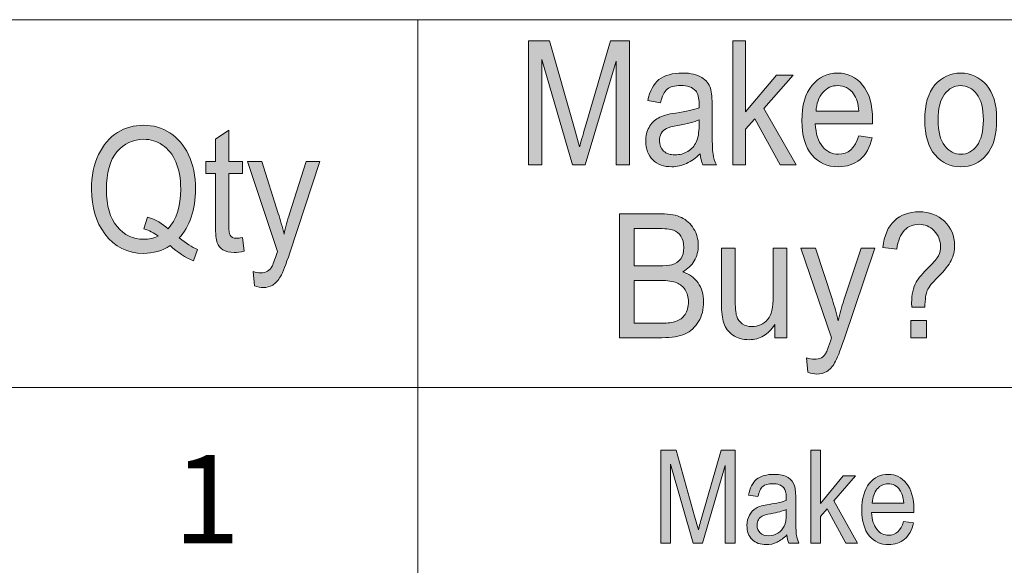
# Model space of a CAD drawing. Units: inches. Extents: x -40 to 837, y 0 to 591.
# Drawn here: x 89 to 105, y 562 to 571 of the extents above; entities that cross this region are included whole.
import ezdxf

# ---------------------------------------------------------------- set-up
doc = ezdxf.new("R2010")
doc.units = ezdxf.units.IN
doc.header["$MEASUREMENT"] = 0
doc.layers.add('Layer 1', color=7, linetype='Continuous')

msp = doc.modelspace()

# ---------------------------------------------------------------- hatches: boundary and pattern name
at = {"layer": 'Layer 1', "true_color": 0xffffff}
h = msp.add_hatch(color=7, dxfattribs=at)
h.dxf.hatch_style = 2
edge = h.paths.add_edge_path()
edge.add_spline(control_points=[(97.703, 568.633), (97.703, 568.633), (97.703, 570.653), (97.703, 570.653), (97.703, 570.653), (98.047, 570.653), (98.047, 570.653), (98.047, 570.653), (98.457, 569.223), (98.457, 569.223), (98.457, 569.223), (98.539, 568.924), (98.539, 568.924), (98.559, 568.998), (98.59, 569.106), (98.631, 569.247), (98.631, 569.247), (99.045, 570.653), (99.045, 570.653), (99.045, 570.653), (99.353, 570.653), (99.353, 570.653), (99.353, 570.653), (99.353, 568.633), (99.353, 568.633), (99.353, 568.633), (99.133, 568.633), (99.133, 568.633), (99.133, 568.633), (99.133, 570.322), (99.133, 570.322), (99.133, 570.322), (98.629, 568.633), (98.629, 568.633), (98.629, 568.633), (98.424, 568.633), (98.424, 568.633), (98.424, 568.633), (97.923, 570.352), (97.923, 570.352), (97.923, 570.352), (97.923, 568.633), (97.923, 568.633), (97.923, 568.633), (97.703, 568.633), (97.703, 568.633)], knot_values=[0, 0, 0, 0, 1, 1, 1, 2, 2, 2, 3, 3, 3, 4, 4, 4, 5, 5, 5, 6, 6, 6, 7, 7, 7, 8, 8, 8, 9, 9, 9, 10, 10, 10, 11, 11, 11, 12, 12, 12, 13, 13, 13, 14, 14, 14, 15, 15, 15, 15], degree=3, periodic=1)
edge = h.paths.add_edge_path()
edge.add_spline(control_points=[(100.548, 568.633), (100.526, 568.683), (100.512, 568.744), (100.505, 568.813), (100.434, 568.743), (100.36, 568.689), (100.284, 568.653), (100.207, 568.618), (100.128, 568.6), (100.045, 568.6), (99.915, 568.6), (99.811, 568.637), (99.733, 568.713), (99.656, 568.788), (99.617, 568.89), (99.617, 569.017), (99.617, 569.102), (99.635, 569.177), (99.672, 569.242), (99.708, 569.307), (99.758, 569.358), (99.821, 569.395), (99.884, 569.432), (99.98, 569.459), (100.108, 569.476), (100.281, 569.5), (100.407, 569.529), (100.488, 569.563), (100.488, 569.563), (100.489, 569.626), (100.489, 569.626), (100.489, 569.726), (100.471, 569.797), (100.433, 569.837), (100.381, 569.896), (100.3, 569.925), (100.19, 569.925), (100.092, 569.925), (100.018, 569.906), (99.969, 569.867), (99.92, 569.827), (99.884, 569.754), (99.861, 569.646), (99.861, 569.646), (99.653, 569.679), (99.653, 569.679), (99.683, 569.836), (99.743, 569.95), (99.833, 570.022), (99.924, 570.094), (100.053, 570.129), (100.222, 570.129), (100.353, 570.129), (100.456, 570.106), (100.531, 570.058), (100.606, 570.011), (100.653, 569.952), (100.673, 569.883), (100.692, 569.813), (100.702, 569.711), (100.702, 569.577), (100.702, 569.577), (100.702, 569.246), (100.702, 569.246), (100.702, 569.015), (100.707, 568.869), (100.716, 568.809), (100.725, 568.748), (100.743, 568.69), (100.77, 568.633), (100.77, 568.633), (100.548, 568.633), (100.548, 568.633), (100.548, 568.633), (100.548, 568.633), (100.548, 568.633)], knot_values=[0, 0, 0, 0, 1, 1, 1, 2, 2, 2, 3, 3, 3, 4, 4, 4, 5, 5, 5, 6, 6, 6, 7, 7, 7, 8, 8, 8, 9, 9, 9, 10, 10, 10, 11, 11, 11, 12, 12, 12, 13, 13, 13, 14, 14, 14, 15, 15, 15, 16, 16, 16, 17, 17, 17, 18, 18, 18, 19, 19, 19, 20, 20, 20, 21, 21, 21, 22, 22, 22, 23, 23, 23, 24, 24, 24, 25, 25, 25, 25], degree=3, periodic=1)
edge = h.paths.add_edge_path()
edge.add_spline(control_points=[(100.488, 569.367), (100.41, 569.331), (100.295, 569.299), (100.142, 569.274), (100.052, 569.259), (99.99, 569.242), (99.955, 569.223), (99.919, 569.205), (99.892, 569.178), (99.872, 569.143), (99.852, 569.109), (99.843, 569.069), (99.843, 569.024), (99.843, 568.954), (99.865, 568.899), (99.91, 568.857), (99.955, 568.815), (100.017, 568.794), (100.097, 568.794), (100.173, 568.794), (100.241, 568.813), (100.303, 568.851), (100.365, 568.888), (100.411, 568.939), (100.442, 569.001), (100.472, 569.064), (100.488, 569.156), (100.488, 569.276), (100.488, 569.276), (100.488, 569.367), (100.488, 569.367)], knot_values=[0, 0, 0, 0, 1, 1, 1, 2, 2, 2, 3, 3, 3, 4, 4, 4, 5, 5, 5, 6, 6, 6, 7, 7, 7, 8, 8, 8, 9, 9, 9, 10, 10, 10, 10], degree=3, periodic=1)
h.paths.add_polyline_path([(101.037, 568.633), (101.037, 570.653), (101.248, 570.653), (101.248, 569.499), (101.751, 570.096), (102.026, 570.096), (101.547, 569.553), (102.073, 568.633), (101.813, 568.633), (101.397, 569.383), (101.248, 569.213), (101.248, 568.633)])
edge = h.paths.add_edge_path()
edge.add_spline(control_points=[(102.762, 568.804), (102.921, 568.804), (103.032, 568.904), (103.094, 569.104), (103.094, 569.104), (103.312, 569.072), (103.312, 569.072), (103.276, 568.916), (103.21, 568.798), (103.115, 568.719), (103.019, 568.64), (102.901, 568.6), (102.76, 568.6), (102.583, 568.6), (102.44, 568.664), (102.33, 568.793), (102.22, 568.922), (102.166, 569.109), (102.166, 569.352), (102.166, 569.605), (102.221, 569.797), (102.332, 569.93), (102.442, 570.063), (102.582, 570.129), (102.752, 570.129), (102.914, 570.129), (103.049, 570.064), (103.157, 569.934), (103.265, 569.803), (103.319, 569.614), (103.319, 569.367), (103.319, 569.367), (103.318, 569.301), (103.318, 569.301), (103.318, 569.301), (102.384, 569.301), (102.384, 569.301), (102.393, 569.137), (102.432, 569.013), (102.503, 568.929), (102.574, 568.846), (102.66, 568.804), (102.762, 568.804), (102.762, 568.804), (102.762, 568.804), (102.762, 568.804)], knot_values=[0, 0, 0, 0, 1, 1, 1, 2, 2, 2, 3, 3, 3, 4, 4, 4, 5, 5, 5, 6, 6, 6, 7, 7, 7, 8, 8, 8, 9, 9, 9, 10, 10, 10, 11, 11, 11, 12, 12, 12, 13, 13, 13, 14, 14, 14, 15, 15, 15, 15], degree=3, periodic=1)
edge = h.paths.add_edge_path()
edge.add_spline(control_points=[(102.397, 569.505), (102.397, 569.505), (103.095, 569.505), (103.095, 569.505), (103.086, 569.632), (103.057, 569.726), (103.01, 569.789), (102.943, 569.88), (102.856, 569.925), (102.75, 569.925), (102.656, 569.925), (102.575, 569.888), (102.508, 569.812), (102.44, 569.736), (102.404, 569.634), (102.397, 569.505)], knot_values=[0, 0, 0, 0, 1, 1, 1, 2, 2, 2, 3, 3, 3, 4, 4, 4, 5, 5, 5, 5], degree=3, periodic=1)
edge = h.paths.add_edge_path()
edge.add_spline(control_points=[(104.171, 569.365), (104.171, 569.617), (104.227, 569.808), (104.337, 569.936), (104.448, 570.065), (104.588, 570.129), (104.758, 570.129), (104.924, 570.129), (105.064, 570.065), (105.176, 569.936), (105.288, 569.808), (105.344, 569.622), (105.344, 569.38), (105.344, 569.117), (105.289, 568.921), (105.179, 568.793), (105.069, 568.664), (104.928, 568.6), (104.758, 568.6), (104.59, 568.6), (104.45, 568.664), (104.339, 568.793), (104.227, 568.922), (104.171, 569.113), (104.171, 569.365)], knot_values=[0, 0, 0, 0, 1, 1, 1, 2, 2, 2, 3, 3, 3, 4, 4, 4, 5, 5, 5, 6, 6, 6, 7, 7, 7, 8, 8, 8, 8], degree=3, periodic=1)
edge = h.paths.add_edge_path()
edge.add_spline(control_points=[(104.388, 569.365), (104.388, 569.176), (104.424, 569.035), (104.496, 568.942), (104.568, 568.85), (104.657, 568.804), (104.763, 568.804), (104.863, 568.804), (104.948, 568.85), (105.02, 568.944), (105.091, 569.037), (105.127, 569.178), (105.127, 569.365), (105.127, 569.554), (105.091, 569.694), (105.019, 569.787), (104.947, 569.879), (104.858, 569.925), (104.752, 569.925), (104.651, 569.925), (104.566, 569.879), (104.495, 569.786), (104.424, 569.693), (104.388, 569.553), (104.388, 569.365)], knot_values=[0, 0, 0, 0, 1, 1, 1, 2, 2, 2, 3, 3, 3, 4, 4, 4, 5, 5, 5, 6, 6, 6, 7, 7, 7, 8, 8, 8, 8], degree=3, periodic=1)
edge = h.paths.add_edge_path()
edge.add_spline(control_points=[(105.594, 568.633), (105.594, 568.633), (105.594, 570.096), (105.594, 570.096), (105.594, 570.096), (105.785, 570.096), (105.785, 570.096), (105.785, 570.096), (105.785, 569.874), (105.785, 569.874), (105.834, 569.977), (105.878, 570.045), (105.919, 570.079), (105.96, 570.113), (106.006, 570.129), (106.056, 570.129), (106.127, 570.129), (106.2, 570.103), (106.273, 570.049), (106.273, 570.049), (106.202, 569.819), (106.202, 569.819), (106.149, 569.855), (106.098, 569.873), (106.048, 569.873), (106.003, 569.873), (105.961, 569.858), (105.924, 569.828), (105.887, 569.797), (105.861, 569.755), (105.845, 569.701), (105.818, 569.606), (105.805, 569.506), (105.805, 569.399), (105.805, 569.399), (105.805, 568.633), (105.805, 568.633), (105.805, 568.633), (105.594, 568.633), (105.594, 568.633)], knot_values=[0, 0, 0, 0, 1, 1, 1, 2, 2, 2, 3, 3, 3, 4, 4, 4, 5, 5, 5, 6, 6, 6, 7, 7, 7, 8, 8, 8, 9, 9, 9, 10, 10, 10, 11, 11, 11, 12, 12, 12, 13, 13, 13, 13], degree=3, periodic=1)
h = msp.add_hatch(color=7, dxfattribs=at)
h.dxf.hatch_style = 2
edge = h.paths.add_edge_path()
edge.add_spline(control_points=[(92.006, 567.438), (92.115, 567.353), (92.215, 567.29), (92.306, 567.251), (92.306, 567.251), (92.237, 567.065), (92.237, 567.065), (92.107, 567.118), (91.981, 567.201), (91.857, 567.313), (91.726, 567.229), (91.581, 567.187), (91.423, 567.187), (91.163, 567.187), (90.952, 567.293), (90.792, 567.506), (90.647, 567.697), (90.575, 567.938), (90.575, 568.23), (90.575, 568.449), (90.614, 568.639), (90.691, 568.799), (90.769, 568.959), (90.871, 569.079), (90.998, 569.159), (91.124, 569.238), (91.266, 569.278), (91.425, 569.278), (91.581, 569.278), (91.724, 569.237), (91.852, 569.154), (91.981, 569.072), (92.083, 568.952), (92.158, 568.795), (92.234, 568.637), (92.272, 568.451), (92.272, 568.236), (92.272, 568.068), (92.249, 567.916), (92.202, 567.78), (92.156, 567.644), (92.091, 567.53), (92.006, 567.438)], knot_values=[0, 0, 0, 0, 1, 1, 1, 2, 2, 2, 3, 3, 3, 4, 4, 4, 5, 5, 5, 6, 6, 6, 7, 7, 7, 8, 8, 8, 9, 9, 9, 10, 10, 10, 11, 11, 11, 12, 12, 12, 13, 13, 13, 14, 14, 14, 14], degree=3, periodic=1)
edge = h.paths.add_edge_path()
edge.add_spline(control_points=[(91.488, 567.78), (91.623, 567.738), (91.734, 567.674), (91.823, 567.587), (91.961, 567.732), (92.03, 567.949), (92.03, 568.237), (92.03, 568.41), (92.004, 568.558), (91.951, 568.679), (91.898, 568.801), (91.825, 568.893), (91.732, 568.955), (91.639, 569.018), (91.537, 569.049), (91.427, 569.049), (91.252, 569.049), (91.106, 568.98), (90.99, 568.843), (90.875, 568.705), (90.817, 568.501), (90.817, 568.231), (90.817, 567.964), (90.875, 567.762), (90.993, 567.624), (91.11, 567.485), (91.255, 567.416), (91.427, 567.416), (91.51, 567.416), (91.589, 567.434), (91.663, 567.47), (91.591, 567.524), (91.513, 567.563), (91.43, 567.586), (91.43, 567.586), (91.488, 567.78), (91.488, 567.78)], knot_values=[0, 0, 0, 0, 1, 1, 1, 2, 2, 2, 3, 3, 3, 4, 4, 4, 5, 5, 5, 6, 6, 6, 7, 7, 7, 8, 8, 8, 9, 9, 9, 10, 10, 10, 11, 11, 11, 12, 12, 12, 12], degree=3, periodic=1)
edge = h.paths.add_edge_path()
edge.add_spline(control_points=[(92.94, 567.434), (92.965, 567.434), (92.997, 567.437), (93.036, 567.444), (93.036, 567.444), (93.065, 567.224), (93.065, 567.224), (93.006, 567.21), (92.951, 567.202), (92.903, 567.202), (92.827, 567.202), (92.766, 567.217), (92.72, 567.244), (92.674, 567.273), (92.642, 567.311), (92.625, 567.36), (92.608, 567.408), (92.599, 567.505), (92.599, 567.65), (92.599, 567.65), (92.599, 568.492), (92.599, 568.492), (92.599, 568.492), (92.44, 568.492), (92.44, 568.492), (92.44, 568.492), (92.44, 568.685), (92.44, 568.685), (92.44, 568.685), (92.599, 568.685), (92.599, 568.685), (92.599, 568.685), (92.599, 569.048), (92.599, 569.048), (92.599, 569.048), (92.816, 569.196), (92.816, 569.196), (92.816, 569.196), (92.816, 568.685), (92.816, 568.685), (92.816, 568.685), (93.036, 568.685), (93.036, 568.685), (93.036, 568.685), (93.036, 568.492), (93.036, 568.492), (93.036, 568.492), (92.816, 568.492), (92.816, 568.492), (92.816, 568.492), (92.816, 567.636), (92.816, 567.636), (92.816, 567.557), (92.823, 567.506), (92.835, 567.484), (92.854, 567.45), (92.889, 567.434), (92.94, 567.434), (92.94, 567.434), (92.94, 567.434), (92.94, 567.434)], knot_values=[0, 0, 0, 0, 1, 1, 1, 2, 2, 2, 3, 3, 3, 4, 4, 4, 5, 5, 5, 6, 6, 6, 7, 7, 7, 8, 8, 8, 9, 9, 9, 10, 10, 10, 11, 11, 11, 12, 12, 12, 13, 13, 13, 14, 14, 14, 15, 15, 15, 16, 16, 16, 17, 17, 17, 18, 18, 18, 19, 19, 19, 20, 20, 20, 20], degree=3, periodic=1)
edge = h.paths.add_edge_path()
edge.add_spline(control_points=[(93.374, 566.628), (93.333, 566.628), (93.286, 566.638), (93.234, 566.658), (93.234, 566.658), (93.21, 566.891), (93.21, 566.891), (93.258, 566.876), (93.3, 566.869), (93.334, 566.869), (93.381, 566.869), (93.419, 566.878), (93.449, 566.895), (93.479, 566.913), (93.504, 566.94), (93.523, 566.977), (93.53, 566.989), (93.559, 567.07), (93.609, 567.22), (93.609, 567.22), (93.12, 568.685), (93.12, 568.685), (93.12, 568.685), (93.355, 568.685), (93.355, 568.685), (93.355, 568.685), (93.623, 567.838), (93.623, 567.838), (93.657, 567.733), (93.688, 567.62), (93.716, 567.499), (93.741, 567.613), (93.771, 567.724), (93.805, 567.833), (93.805, 567.833), (94.08, 568.685), (94.08, 568.685), (94.08, 568.685), (94.298, 568.685), (94.298, 568.685), (94.298, 568.685), (93.81, 567.197), (93.81, 567.197), (93.746, 567.004), (93.696, 566.875), (93.659, 566.81), (93.622, 566.746), (93.58, 566.699), (93.533, 566.67), (93.486, 566.642), (93.433, 566.628), (93.374, 566.628), (93.374, 566.628), (93.374, 566.628), (93.374, 566.628)], knot_values=[0, 0, 0, 0, 1, 1, 1, 2, 2, 2, 3, 3, 3, 4, 4, 4, 5, 5, 5, 6, 6, 6, 7, 7, 7, 8, 8, 8, 9, 9, 9, 10, 10, 10, 11, 11, 11, 12, 12, 12, 13, 13, 13, 14, 14, 14, 15, 15, 15, 16, 16, 16, 17, 17, 17, 18, 18, 18, 18], degree=3, periodic=1)
h = msp.add_hatch(color=7, dxfattribs=at)
h.dxf.hatch_style = 2
edge = h.paths.add_edge_path()
edge.add_spline(control_points=[(99.19, 565.811), (99.19, 565.811), (99.19, 567.831), (99.19, 567.831), (99.19, 567.831), (99.872, 567.831), (99.872, 567.831), (100.011, 567.831), (100.12, 567.811), (100.201, 567.772), (100.282, 567.733), (100.348, 567.672), (100.399, 567.59), (100.451, 567.507), (100.476, 567.416), (100.476, 567.316), (100.476, 567.223), (100.454, 567.14), (100.41, 567.065), (100.365, 566.991), (100.303, 566.931), (100.222, 566.886), (100.328, 566.851), (100.411, 566.792), (100.471, 566.708), (100.532, 566.623), (100.562, 566.52), (100.562, 566.397), (100.562, 566.274), (100.535, 566.167), (100.48, 566.075), (100.425, 565.982), (100.352, 565.915), (100.26, 565.873), (100.168, 565.832), (100.042, 565.811), (99.882, 565.811), (99.882, 565.811), (99.19, 565.811), (99.19, 565.811)], knot_values=[0, 0, 0, 0, 1, 1, 1, 2, 2, 2, 3, 3, 3, 4, 4, 4, 5, 5, 5, 6, 6, 6, 7, 7, 7, 8, 8, 8, 9, 9, 9, 10, 10, 10, 11, 11, 11, 12, 12, 12, 13, 13, 13, 13], degree=3, periodic=1)
edge = h.paths.add_edge_path()
edge.add_spline(control_points=[(99.43, 566.982), (99.43, 566.982), (99.824, 566.982), (99.824, 566.982), (99.927, 566.982), (100, 566.988), (100.044, 567.001), (100.106, 567.021), (100.154, 567.053), (100.188, 567.098), (100.222, 567.144), (100.239, 567.206), (100.239, 567.284), (100.239, 567.356), (100.224, 567.417), (100.193, 567.465), (100.162, 567.513), (100.121, 567.546), (100.07, 567.565), (100.019, 567.583), (99.928, 567.592), (99.795, 567.592), (99.795, 567.592), (99.43, 567.592), (99.43, 567.592), (99.43, 567.592), (99.43, 566.982), (99.43, 566.982)], knot_values=[0, 0, 0, 0, 1, 1, 1, 2, 2, 2, 3, 3, 3, 4, 4, 4, 5, 5, 5, 6, 6, 6, 7, 7, 7, 8, 8, 8, 9, 9, 9, 9], degree=3, periodic=1)
edge = h.paths.add_edge_path()
edge.add_spline(control_points=[(99.43, 566.049), (99.43, 566.049), (99.883, 566.049), (99.883, 566.049), (99.983, 566.049), (100.057, 566.057), (100.104, 566.074), (100.173, 566.098), (100.225, 566.137), (100.261, 566.192), (100.297, 566.246), (100.314, 566.315), (100.314, 566.398), (100.314, 566.474), (100.297, 566.538), (100.263, 566.591), (100.229, 566.644), (100.183, 566.683), (100.124, 566.707), (100.066, 566.731), (99.975, 566.744), (99.851, 566.744), (99.851, 566.744), (99.43, 566.744), (99.43, 566.744), (99.43, 566.744), (99.43, 566.049), (99.43, 566.049)], knot_values=[0, 0, 0, 0, 1, 1, 1, 2, 2, 2, 3, 3, 3, 4, 4, 4, 5, 5, 5, 6, 6, 6, 7, 7, 7, 8, 8, 8, 9, 9, 9, 9], degree=3, periodic=1)
edge = h.paths.add_edge_path()
edge.add_spline(control_points=[(101.722, 565.811), (101.722, 565.811), (101.722, 566.026), (101.722, 566.026), (101.671, 565.943), (101.61, 565.881), (101.541, 565.84), (101.471, 565.798), (101.393, 565.778), (101.305, 565.778), (101.201, 565.778), (101.113, 565.803), (101.039, 565.854), (100.965, 565.905), (100.916, 565.97), (100.892, 566.048), (100.867, 566.126), (100.854, 566.232), (100.854, 566.367), (100.854, 566.367), (100.854, 567.274), (100.854, 567.274), (100.854, 567.274), (101.077, 567.274), (101.077, 567.274), (101.077, 567.274), (101.077, 566.462), (101.077, 566.462), (101.077, 566.312), (101.085, 566.211), (101.102, 566.16), (101.118, 566.109), (101.149, 566.068), (101.194, 566.037), (101.239, 566.006), (101.29, 565.991), (101.347, 565.991), (101.454, 565.991), (101.542, 566.031), (101.61, 566.111), (101.669, 566.18), (101.698, 566.306), (101.698, 566.49), (101.698, 566.49), (101.698, 567.274), (101.698, 567.274), (101.698, 567.274), (101.922, 567.274), (101.922, 567.274), (101.922, 567.274), (101.922, 565.811), (101.922, 565.811), (101.922, 565.811), (101.722, 565.811), (101.722, 565.811)], knot_values=[0, 0, 0, 0, 1, 1, 1, 2, 2, 2, 3, 3, 3, 4, 4, 4, 5, 5, 5, 6, 6, 6, 7, 7, 7, 8, 8, 8, 9, 9, 9, 10, 10, 10, 11, 11, 11, 12, 12, 12, 13, 13, 13, 14, 14, 14, 15, 15, 15, 16, 16, 16, 17, 17, 17, 18, 18, 18, 18], degree=3, periodic=1)
edge = h.paths.add_edge_path()
edge.add_spline(control_points=[(102.408, 565.217), (102.366, 565.217), (102.318, 565.227), (102.265, 565.247), (102.265, 565.247), (102.24, 565.48), (102.24, 565.48), (102.29, 565.465), (102.332, 565.458), (102.367, 565.458), (102.415, 565.458), (102.454, 565.467), (102.485, 565.484), (102.515, 565.502), (102.541, 565.529), (102.561, 565.565), (102.568, 565.578), (102.597, 565.659), (102.649, 565.809), (102.649, 565.809), (102.148, 567.274), (102.148, 567.274), (102.148, 567.274), (102.389, 567.274), (102.389, 567.274), (102.389, 567.274), (102.664, 566.427), (102.664, 566.427), (102.698, 566.322), (102.73, 566.209), (102.759, 566.088), (102.784, 566.202), (102.814, 566.313), (102.85, 566.422), (102.85, 566.422), (103.131, 567.274), (103.131, 567.274), (103.131, 567.274), (103.354, 567.274), (103.354, 567.274), (103.354, 567.274), (102.855, 565.786), (102.855, 565.786), (102.789, 565.593), (102.738, 565.464), (102.7, 565.399), (102.662, 565.334), (102.619, 565.288), (102.571, 565.259), (102.523, 565.231), (102.469, 565.217), (102.408, 565.217), (102.408, 565.217), (102.408, 565.217), (102.408, 565.217)], knot_values=[0, 0, 0, 0, 1, 1, 1, 2, 2, 2, 3, 3, 3, 4, 4, 4, 5, 5, 5, 6, 6, 6, 7, 7, 7, 8, 8, 8, 9, 9, 9, 10, 10, 10, 11, 11, 11, 12, 12, 12, 13, 13, 13, 14, 14, 14, 15, 15, 15, 16, 16, 16, 17, 17, 17, 18, 18, 18, 18], degree=3, periodic=1)
edge = h.paths.add_edge_path()
edge.add_spline(control_points=[(103.96, 566.308), (103.96, 566.308), (103.957, 566.382), (103.957, 566.382), (103.957, 566.516), (103.982, 566.627), (104.031, 566.717), (104.065, 566.78), (104.137, 566.865), (104.247, 566.972), (104.322, 567.045), (104.371, 567.104), (104.394, 567.149), (104.417, 567.195), (104.429, 567.244), (104.429, 567.298), (104.429, 567.399), (104.393, 567.484), (104.322, 567.555), (104.252, 567.626), (104.171, 567.661), (104.079, 567.661), (103.985, 567.661), (103.905, 567.629), (103.84, 567.564), (103.775, 567.499), (103.733, 567.395), (103.714, 567.253), (103.714, 567.253), (103.485, 567.282), (103.485, 567.282), (103.508, 567.477), (103.571, 567.623), (103.675, 567.72), (103.779, 567.817), (103.914, 567.865), (104.078, 567.865), (104.243, 567.865), (104.381, 567.814), (104.491, 567.71), (104.602, 567.607), (104.657, 567.475), (104.657, 567.314), (104.657, 567.226), (104.639, 567.145), (104.602, 567.072), (104.566, 566.998), (104.494, 566.907), (104.385, 566.799), (104.292, 566.708), (104.234, 566.636), (104.212, 566.583), (104.189, 566.53), (104.176, 566.438), (104.173, 566.308), (104.173, 566.308), (103.96, 566.308), (103.96, 566.308)], knot_values=[0, 0, 0, 0, 1, 1, 1, 2, 2, 2, 3, 3, 3, 4, 4, 4, 5, 5, 5, 6, 6, 6, 7, 7, 7, 8, 8, 8, 9, 9, 9, 10, 10, 10, 11, 11, 11, 12, 12, 12, 13, 13, 13, 14, 14, 14, 15, 15, 15, 16, 16, 16, 17, 17, 17, 18, 18, 18, 19, 19, 19, 19], degree=3, periodic=1)
h.paths.add_polyline_path([(103.945, 565.811), (103.945, 566.093), (104.199, 566.093), (104.199, 565.811)])
h = msp.add_hatch(color=7, dxfattribs=at)
h.dxf.hatch_style = 2
edge = h.paths.add_edge_path()
edge.add_spline(control_points=[(99.862, 562.458), (99.862, 562.458), (99.862, 563.973), (99.862, 563.973), (99.862, 563.973), (100.115, 563.973), (100.115, 563.973), (100.115, 563.973), (100.416, 562.901), (100.416, 562.901), (100.416, 562.901), (100.477, 562.676), (100.477, 562.676), (100.491, 562.732), (100.514, 562.813), (100.544, 562.919), (100.544, 562.919), (100.849, 563.973), (100.849, 563.973), (100.849, 563.973), (101.075, 563.973), (101.075, 563.973), (101.075, 563.973), (101.075, 562.458), (101.075, 562.458), (101.075, 562.458), (100.913, 562.458), (100.913, 562.458), (100.913, 562.458), (100.913, 563.726), (100.913, 563.726), (100.913, 563.726), (100.543, 562.458), (100.543, 562.458), (100.543, 562.458), (100.392, 562.458), (100.392, 562.458), (100.392, 562.458), (100.024, 563.748), (100.024, 563.748), (100.024, 563.748), (100.024, 562.458), (100.024, 562.458), (100.024, 562.458), (99.862, 562.458), (99.862, 562.458)], knot_values=[0, 0, 0, 0, 1, 1, 1, 2, 2, 2, 3, 3, 3, 4, 4, 4, 5, 5, 5, 6, 6, 6, 7, 7, 7, 8, 8, 8, 9, 9, 9, 10, 10, 10, 11, 11, 11, 12, 12, 12, 13, 13, 13, 14, 14, 14, 15, 15, 15, 15], degree=3, periodic=1)
edge = h.paths.add_edge_path()
edge.add_spline(control_points=[(101.954, 562.458), (101.938, 562.496), (101.927, 562.541), (101.922, 562.594), (101.87, 562.541), (101.816, 562.501), (101.76, 562.474), (101.703, 562.447), (101.645, 562.434), (101.584, 562.434), (101.488, 562.434), (101.412, 562.462), (101.355, 562.518), (101.298, 562.575), (101.269, 562.651), (101.269, 562.747), (101.269, 562.81), (101.283, 562.866), (101.31, 562.915), (101.336, 562.964), (101.373, 563.002), (101.419, 563.03), (101.466, 563.057), (101.536, 563.078), (101.631, 563.091), (101.758, 563.109), (101.85, 563.131), (101.91, 563.156), (101.91, 563.156), (101.911, 563.204), (101.911, 563.204), (101.911, 563.279), (101.897, 563.331), (101.87, 563.362), (101.831, 563.406), (101.771, 563.428), (101.691, 563.428), (101.618, 563.428), (101.564, 563.413), (101.528, 563.384), (101.492, 563.354), (101.466, 563.299), (101.449, 563.218), (101.449, 563.218), (101.296, 563.243), (101.296, 563.243), (101.318, 563.361), (101.362, 563.446), (101.428, 563.5), (101.495, 563.554), (101.59, 563.581), (101.714, 563.581), (101.811, 563.581), (101.886, 563.563), (101.941, 563.528), (101.996, 563.492), (102.031, 563.448), (102.045, 563.396), (102.06, 563.343), (102.067, 563.267), (102.067, 563.166), (102.067, 563.166), (102.067, 562.918), (102.067, 562.918), (102.067, 562.745), (102.071, 562.635), (102.077, 562.59), (102.084, 562.545), (102.097, 562.501), (102.117, 562.458), (102.117, 562.458), (101.954, 562.458), (101.954, 562.458), (101.954, 562.458), (101.954, 562.458), (101.954, 562.458)], knot_values=[0, 0, 0, 0, 1, 1, 1, 2, 2, 2, 3, 3, 3, 4, 4, 4, 5, 5, 5, 6, 6, 6, 7, 7, 7, 8, 8, 8, 9, 9, 9, 10, 10, 10, 11, 11, 11, 12, 12, 12, 13, 13, 13, 14, 14, 14, 15, 15, 15, 16, 16, 16, 17, 17, 17, 18, 18, 18, 19, 19, 19, 20, 20, 20, 21, 21, 21, 22, 22, 22, 23, 23, 23, 24, 24, 24, 25, 25, 25, 25], degree=3, periodic=1)
edge = h.paths.add_edge_path()
edge.add_spline(control_points=[(101.91, 563.009), (101.853, 562.982), (101.768, 562.958), (101.655, 562.939), (101.589, 562.928), (101.544, 562.916), (101.518, 562.901), (101.492, 562.887), (101.471, 562.867), (101.457, 562.841), (101.442, 562.816), (101.435, 562.786), (101.435, 562.752), (101.435, 562.7), (101.452, 562.658), (101.485, 562.626), (101.518, 562.595), (101.564, 562.579), (101.622, 562.579), (101.678, 562.579), (101.729, 562.593), (101.774, 562.622), (101.819, 562.65), (101.853, 562.688), (101.876, 562.735), (101.899, 562.782), (101.91, 562.851), (101.91, 562.941), (101.91, 562.941), (101.91, 563.009), (101.91, 563.009)], knot_values=[0, 0, 0, 0, 1, 1, 1, 2, 2, 2, 3, 3, 3, 4, 4, 4, 5, 5, 5, 6, 6, 6, 7, 7, 7, 8, 8, 8, 9, 9, 9, 10, 10, 10, 10], degree=3, periodic=1)
h.paths.add_polyline_path([(102.313, 562.458), (102.313, 563.973), (102.469, 563.973), (102.469, 563.108), (102.839, 563.556), (103.041, 563.556), (102.689, 563.148), (103.076, 562.458), (102.884, 562.458), (102.579, 563.021), (102.469, 562.893), (102.469, 562.458)])
edge = h.paths.add_edge_path()
edge.add_spline(control_points=[(103.582, 562.587), (103.699, 562.587), (103.78, 562.662), (103.826, 562.812), (103.826, 562.812), (103.987, 562.788), (103.987, 562.788), (103.96, 562.671), (103.912, 562.583), (103.842, 562.523), (103.771, 562.464), (103.685, 562.434), (103.581, 562.434), (103.451, 562.434), (103.345, 562.482), (103.264, 562.579), (103.184, 562.676), (103.144, 562.815), (103.144, 562.998), (103.144, 563.187), (103.184, 563.332), (103.266, 563.432), (103.347, 563.531), (103.45, 563.581), (103.575, 563.581), (103.694, 563.581), (103.793, 563.532), (103.873, 563.434), (103.952, 563.336), (103.992, 563.195), (103.992, 563.009), (103.992, 563.009), (103.991, 562.96), (103.991, 562.96), (103.991, 562.96), (103.304, 562.96), (103.304, 562.96), (103.31, 562.836), (103.34, 562.743), (103.392, 562.681), (103.444, 562.618), (103.507, 562.587), (103.582, 562.587), (103.582, 562.587), (103.582, 562.587), (103.582, 562.587)], knot_values=[0, 0, 0, 0, 1, 1, 1, 2, 2, 2, 3, 3, 3, 4, 4, 4, 5, 5, 5, 6, 6, 6, 7, 7, 7, 8, 8, 8, 9, 9, 9, 10, 10, 10, 11, 11, 11, 12, 12, 12, 13, 13, 13, 14, 14, 14, 15, 15, 15, 15], degree=3, periodic=1)
edge = h.paths.add_edge_path()
edge.add_spline(control_points=[(103.314, 563.113), (103.314, 563.113), (103.827, 563.113), (103.827, 563.113), (103.82, 563.208), (103.799, 563.279), (103.765, 563.325), (103.715, 563.394), (103.651, 563.428), (103.574, 563.428), (103.504, 563.428), (103.444, 563.4), (103.395, 563.343), (103.346, 563.286), (103.319, 563.209), (103.314, 563.113)], knot_values=[0, 0, 0, 0, 1, 1, 1, 2, 2, 2, 3, 3, 3, 4, 4, 4, 5, 5, 5, 5], degree=3, periodic=1)

# ---------------------------------------------------------------- linework, layer by layer
at = {"layer": 'Layer 1', "color": 7, "lineweight": 13, "true_color": 0xffffff}
for points in [[(10, 571), (107.899, 571)], [(95.899, 571), (95.899, 565)], [(10, 565), (107.899, 565)], [(95.899, 565), (95.899, 518.037)]]:
    msp.add_lwpolyline(points, dxfattribs=at)
at = {"layer": 'Layer 1', "lineweight": 0}
for points in [[(101.037, 568.633), (101.037, 570.653), (101.248, 570.653), (101.248, 569.499), (101.751, 570.096), (102.026, 570.096), (101.547, 569.553), (102.073, 568.633), (101.813, 568.633), (101.397, 569.383), (101.248, 569.213), (101.248, 568.633), (101.037, 568.633)], [(103.945, 565.811), (103.945, 566.093), (104.199, 566.093), (104.199, 565.811), (103.945, 565.811)], [(102.313, 562.458), (102.313, 563.973), (102.469, 563.973), (102.469, 563.108), (102.839, 563.556), (103.041, 563.556), (102.689, 563.148), (103.076, 562.458), (102.884, 562.458), (102.579, 563.021), (102.469, 562.893), (102.469, 562.458), (102.313, 562.458)]]:
    msp.add_lwpolyline(points, dxfattribs=at)
for points, knots in [([(97.703, 568.633), (97.703, 568.633), (97.703, 570.653), (97.703, 570.653), (97.703, 570.653), (98.047, 570.653), (98.047, 570.653), (98.047, 570.653), (98.457, 569.223), (98.457, 569.223), (98.457, 569.223), (98.539, 568.924), (98.539, 568.924), (98.559, 568.998), (98.59, 569.106), (98.631, 569.247), (98.631, 569.247), (99.045, 570.653), (99.045, 570.653), (99.045, 570.653), (99.353, 570.653), (99.353, 570.653), (99.353, 570.653), (99.353, 568.633), (99.353, 568.633), (99.353, 568.633), (99.133, 568.633), (99.133, 568.633), (99.133, 568.633), (99.133, 570.322), (99.133, 570.322), (99.133, 570.322), (98.629, 568.633), (98.629, 568.633), (98.629, 568.633), (98.424, 568.633), (98.424, 568.633), (98.424, 568.633), (97.923, 570.352), (97.923, 570.352), (97.923, 570.352), (97.923, 568.633), (97.923, 568.633), (97.923, 568.633), (97.703, 568.633), (97.703, 568.633)], [0, 0, 0, 0, 1, 1, 1, 2, 2, 2, 3, 3, 3, 4, 4, 4, 5, 5, 5, 6, 6, 6, 7, 7, 7, 8, 8, 8, 9, 9, 9, 10, 10, 10, 11, 11, 11, 12, 12, 12, 13, 13, 13, 14, 14, 14, 15, 15, 15, 15]), ([(100.548, 568.633), (100.526, 568.683), (100.512, 568.744), (100.505, 568.813), (100.434, 568.743), (100.36, 568.689), (100.284, 568.653), (100.207, 568.618), (100.128, 568.6), (100.045, 568.6), (99.915, 568.6), (99.811, 568.637), (99.733, 568.713), (99.656, 568.788), (99.617, 568.89), (99.617, 569.017), (99.617, 569.102), (99.635, 569.177), (99.672, 569.242), (99.708, 569.307), (99.758, 569.358), (99.821, 569.395), (99.884, 569.432), (99.98, 569.459), (100.108, 569.476), (100.281, 569.5), (100.407, 569.529), (100.488, 569.563), (100.488, 569.563), (100.489, 569.626), (100.489, 569.626), (100.489, 569.726), (100.471, 569.797), (100.433, 569.837), (100.381, 569.896), (100.3, 569.925), (100.19, 569.925), (100.092, 569.925), (100.018, 569.906), (99.969, 569.867), (99.92, 569.827), (99.884, 569.754), (99.861, 569.646), (99.861, 569.646), (99.653, 569.679), (99.653, 569.679), (99.683, 569.836), (99.743, 569.95), (99.833, 570.022), (99.924, 570.094), (100.053, 570.129), (100.222, 570.129), (100.353, 570.129), (100.456, 570.106), (100.531, 570.058), (100.606, 570.011), (100.653, 569.952), (100.673, 569.883), (100.692, 569.813), (100.702, 569.711), (100.702, 569.577), (100.702, 569.577), (100.702, 569.246), (100.702, 569.246), (100.702, 569.015), (100.707, 568.869), (100.716, 568.809), (100.725, 568.748), (100.743, 568.69), (100.77, 568.633), (100.77, 568.633), (100.548, 568.633), (100.548, 568.633), (100.548, 568.633), (100.548, 568.633), (100.548, 568.633)], [0, 0, 0, 0, 1, 1, 1, 2, 2, 2, 3, 3, 3, 4, 4, 4, 5, 5, 5, 6, 6, 6, 7, 7, 7, 8, 8, 8, 9, 9, 9, 10, 10, 10, 11, 11, 11, 12, 12, 12, 13, 13, 13, 14, 14, 14, 15, 15, 15, 16, 16, 16, 17, 17, 17, 18, 18, 18, 19, 19, 19, 20, 20, 20, 21, 21, 21, 22, 22, 22, 23, 23, 23, 24, 24, 24, 25, 25, 25, 25]), ([(102.762, 568.804), (102.921, 568.804), (103.032, 568.904), (103.094, 569.104), (103.094, 569.104), (103.312, 569.072), (103.312, 569.072), (103.276, 568.916), (103.21, 568.798), (103.115, 568.719), (103.019, 568.64), (102.901, 568.6), (102.76, 568.6), (102.583, 568.6), (102.44, 568.664), (102.33, 568.793), (102.22, 568.922), (102.166, 569.109), (102.166, 569.352), (102.166, 569.605), (102.221, 569.797), (102.332, 569.93), (102.442, 570.063), (102.582, 570.129), (102.752, 570.129), (102.914, 570.129), (103.049, 570.064), (103.157, 569.934), (103.265, 569.803), (103.319, 569.614), (103.319, 569.367), (103.319, 569.367), (103.318, 569.301), (103.318, 569.301), (103.318, 569.301), (102.384, 569.301), (102.384, 569.301), (102.393, 569.137), (102.432, 569.013), (102.503, 568.929), (102.574, 568.846), (102.66, 568.804), (102.762, 568.804), (102.762, 568.804), (102.762, 568.804), (102.762, 568.804)], [0, 0, 0, 0, 1, 1, 1, 2, 2, 2, 3, 3, 3, 4, 4, 4, 5, 5, 5, 6, 6, 6, 7, 7, 7, 8, 8, 8, 9, 9, 9, 10, 10, 10, 11, 11, 11, 12, 12, 12, 13, 13, 13, 14, 14, 14, 15, 15, 15, 15]), ([(104.171, 569.365), (104.171, 569.617), (104.227, 569.808), (104.337, 569.936), (104.448, 570.065), (104.588, 570.129), (104.758, 570.129), (104.924, 570.129), (105.064, 570.065), (105.176, 569.936), (105.288, 569.808), (105.344, 569.622), (105.344, 569.38), (105.344, 569.117), (105.289, 568.921), (105.179, 568.793), (105.069, 568.664), (104.928, 568.6), (104.758, 568.6), (104.59, 568.6), (104.45, 568.664), (104.339, 568.793), (104.227, 568.922), (104.171, 569.113), (104.171, 569.365)], [0, 0, 0, 0, 1, 1, 1, 2, 2, 2, 3, 3, 3, 4, 4, 4, 5, 5, 5, 6, 6, 6, 7, 7, 7, 8, 8, 8, 8]), ([(102.397, 569.505), (102.397, 569.505), (103.095, 569.505), (103.095, 569.505), (103.086, 569.632), (103.057, 569.726), (103.01, 569.789), (102.943, 569.88), (102.856, 569.925), (102.75, 569.925), (102.656, 569.925), (102.575, 569.888), (102.508, 569.812), (102.44, 569.736), (102.404, 569.634), (102.397, 569.505)], [0, 0, 0, 0, 1, 1, 1, 2, 2, 2, 3, 3, 3, 4, 4, 4, 5, 5, 5, 5]), ([(104.388, 569.365), (104.388, 569.176), (104.424, 569.035), (104.496, 568.942), (104.568, 568.85), (104.657, 568.804), (104.763, 568.804), (104.863, 568.804), (104.948, 568.85), (105.02, 568.944), (105.091, 569.037), (105.127, 569.178), (105.127, 569.365), (105.127, 569.554), (105.091, 569.694), (105.019, 569.787), (104.947, 569.879), (104.858, 569.925), (104.752, 569.925), (104.651, 569.925), (104.566, 569.879), (104.495, 569.786), (104.424, 569.693), (104.388, 569.553), (104.388, 569.365)], [0, 0, 0, 0, 1, 1, 1, 2, 2, 2, 3, 3, 3, 4, 4, 4, 5, 5, 5, 6, 6, 6, 7, 7, 7, 8, 8, 8, 8]), ([(92.006, 567.438), (92.115, 567.353), (92.215, 567.29), (92.306, 567.251), (92.306, 567.251), (92.237, 567.065), (92.237, 567.065), (92.107, 567.118), (91.981, 567.201), (91.857, 567.313), (91.726, 567.229), (91.581, 567.187), (91.423, 567.187), (91.163, 567.187), (90.952, 567.293), (90.792, 567.506), (90.647, 567.697), (90.575, 567.938), (90.575, 568.23), (90.575, 568.449), (90.614, 568.639), (90.691, 568.799), (90.769, 568.959), (90.871, 569.079), (90.998, 569.159), (91.124, 569.238), (91.266, 569.278), (91.425, 569.278), (91.581, 569.278), (91.724, 569.237), (91.852, 569.154), (91.981, 569.072), (92.083, 568.952), (92.158, 568.795), (92.234, 568.637), (92.272, 568.451), (92.272, 568.236), (92.272, 568.068), (92.249, 567.916), (92.202, 567.78), (92.156, 567.644), (92.091, 567.53), (92.006, 567.438)], [0, 0, 0, 0, 1, 1, 1, 2, 2, 2, 3, 3, 3, 4, 4, 4, 5, 5, 5, 6, 6, 6, 7, 7, 7, 8, 8, 8, 9, 9, 9, 10, 10, 10, 11, 11, 11, 12, 12, 12, 13, 13, 13, 14, 14, 14, 14]), ([(100.488, 569.367), (100.41, 569.331), (100.295, 569.299), (100.142, 569.274), (100.052, 569.259), (99.99, 569.242), (99.955, 569.223), (99.919, 569.205), (99.892, 569.178), (99.872, 569.143), (99.852, 569.109), (99.843, 569.069), (99.843, 569.024), (99.843, 568.954), (99.865, 568.899), (99.91, 568.857), (99.955, 568.815), (100.017, 568.794), (100.097, 568.794), (100.173, 568.794), (100.241, 568.813), (100.303, 568.851), (100.365, 568.888), (100.411, 568.939), (100.442, 569.001), (100.472, 569.064), (100.488, 569.156), (100.488, 569.276), (100.488, 569.276), (100.488, 569.367), (100.488, 569.367)], [0, 0, 0, 0, 1, 1, 1, 2, 2, 2, 3, 3, 3, 4, 4, 4, 5, 5, 5, 6, 6, 6, 7, 7, 7, 8, 8, 8, 9, 9, 9, 10, 10, 10, 10]), ([(91.488, 567.78), (91.623, 567.738), (91.734, 567.674), (91.823, 567.587), (91.961, 567.732), (92.03, 567.949), (92.03, 568.237), (92.03, 568.41), (92.004, 568.558), (91.951, 568.679), (91.898, 568.801), (91.825, 568.893), (91.732, 568.955), (91.639, 569.018), (91.537, 569.049), (91.427, 569.049), (91.252, 569.049), (91.106, 568.98), (90.99, 568.843), (90.875, 568.705), (90.817, 568.501), (90.817, 568.231), (90.817, 567.964), (90.875, 567.762), (90.993, 567.624), (91.11, 567.485), (91.255, 567.416), (91.427, 567.416), (91.51, 567.416), (91.589, 567.434), (91.663, 567.47), (91.591, 567.524), (91.513, 567.563), (91.43, 567.586), (91.43, 567.586), (91.488, 567.78), (91.488, 567.78)], [0, 0, 0, 0, 1, 1, 1, 2, 2, 2, 3, 3, 3, 4, 4, 4, 5, 5, 5, 6, 6, 6, 7, 7, 7, 8, 8, 8, 9, 9, 9, 10, 10, 10, 11, 11, 11, 12, 12, 12, 12]), ([(92.94, 567.434), (92.965, 567.434), (92.997, 567.437), (93.036, 567.444), (93.036, 567.444), (93.065, 567.224), (93.065, 567.224), (93.006, 567.21), (92.951, 567.202), (92.903, 567.202), (92.827, 567.202), (92.766, 567.217), (92.72, 567.244), (92.674, 567.273), (92.642, 567.311), (92.625, 567.36), (92.608, 567.408), (92.599, 567.505), (92.599, 567.65), (92.599, 567.65), (92.599, 568.492), (92.599, 568.492), (92.599, 568.492), (92.44, 568.492), (92.44, 568.492), (92.44, 568.492), (92.44, 568.685), (92.44, 568.685), (92.44, 568.685), (92.599, 568.685), (92.599, 568.685), (92.599, 568.685), (92.599, 569.048), (92.599, 569.048), (92.599, 569.048), (92.816, 569.196), (92.816, 569.196), (92.816, 569.196), (92.816, 568.685), (92.816, 568.685), (92.816, 568.685), (93.036, 568.685), (93.036, 568.685), (93.036, 568.685), (93.036, 568.492), (93.036, 568.492), (93.036, 568.492), (92.816, 568.492), (92.816, 568.492), (92.816, 568.492), (92.816, 567.636), (92.816, 567.636), (92.816, 567.557), (92.823, 567.506), (92.835, 567.484), (92.854, 567.45), (92.889, 567.434), (92.94, 567.434), (92.94, 567.434), (92.94, 567.434), (92.94, 567.434)], [0, 0, 0, 0, 1, 1, 1, 2, 2, 2, 3, 3, 3, 4, 4, 4, 5, 5, 5, 6, 6, 6, 7, 7, 7, 8, 8, 8, 9, 9, 9, 10, 10, 10, 11, 11, 11, 12, 12, 12, 13, 13, 13, 14, 14, 14, 15, 15, 15, 16, 16, 16, 17, 17, 17, 18, 18, 18, 19, 19, 19, 20, 20, 20, 20]), ([(93.374, 566.628), (93.333, 566.628), (93.286, 566.638), (93.234, 566.658), (93.234, 566.658), (93.21, 566.891), (93.21, 566.891), (93.258, 566.876), (93.3, 566.869), (93.334, 566.869), (93.381, 566.869), (93.419, 566.878), (93.449, 566.895), (93.479, 566.913), (93.504, 566.94), (93.523, 566.977), (93.53, 566.989), (93.559, 567.07), (93.609, 567.22), (93.609, 567.22), (93.12, 568.685), (93.12, 568.685), (93.12, 568.685), (93.355, 568.685), (93.355, 568.685), (93.355, 568.685), (93.623, 567.838), (93.623, 567.838), (93.657, 567.733), (93.688, 567.62), (93.716, 567.499), (93.741, 567.613), (93.771, 567.724), (93.805, 567.833), (93.805, 567.833), (94.08, 568.685), (94.08, 568.685), (94.08, 568.685), (94.298, 568.685), (94.298, 568.685), (94.298, 568.685), (93.81, 567.197), (93.81, 567.197), (93.746, 567.004), (93.696, 566.875), (93.659, 566.81), (93.622, 566.746), (93.58, 566.699), (93.533, 566.67), (93.486, 566.642), (93.433, 566.628), (93.374, 566.628), (93.374, 566.628), (93.374, 566.628), (93.374, 566.628)], [0, 0, 0, 0, 1, 1, 1, 2, 2, 2, 3, 3, 3, 4, 4, 4, 5, 5, 5, 6, 6, 6, 7, 7, 7, 8, 8, 8, 9, 9, 9, 10, 10, 10, 11, 11, 11, 12, 12, 12, 13, 13, 13, 14, 14, 14, 15, 15, 15, 16, 16, 16, 17, 17, 17, 18, 18, 18, 18]), ([(99.19, 565.811), (99.19, 565.811), (99.19, 567.831), (99.19, 567.831), (99.19, 567.831), (99.872, 567.831), (99.872, 567.831), (100.011, 567.831), (100.12, 567.811), (100.201, 567.772), (100.282, 567.733), (100.348, 567.672), (100.399, 567.59), (100.451, 567.507), (100.476, 567.416), (100.476, 567.316), (100.476, 567.223), (100.454, 567.14), (100.41, 567.065), (100.365, 566.991), (100.303, 566.931), (100.222, 566.886), (100.328, 566.851), (100.411, 566.792), (100.471, 566.708), (100.532, 566.623), (100.562, 566.52), (100.562, 566.397), (100.562, 566.274), (100.535, 566.167), (100.48, 566.075), (100.425, 565.982), (100.352, 565.915), (100.26, 565.873), (100.168, 565.832), (100.042, 565.811), (99.882, 565.811), (99.882, 565.811), (99.19, 565.811), (99.19, 565.811)], [0, 0, 0, 0, 1, 1, 1, 2, 2, 2, 3, 3, 3, 4, 4, 4, 5, 5, 5, 6, 6, 6, 7, 7, 7, 8, 8, 8, 9, 9, 9, 10, 10, 10, 11, 11, 11, 12, 12, 12, 13, 13, 13, 13]), ([(103.96, 566.308), (103.96, 566.308), (103.957, 566.382), (103.957, 566.382), (103.957, 566.516), (103.982, 566.627), (104.031, 566.717), (104.065, 566.78), (104.137, 566.865), (104.247, 566.972), (104.322, 567.045), (104.371, 567.104), (104.394, 567.149), (104.417, 567.195), (104.429, 567.244), (104.429, 567.298), (104.429, 567.399), (104.393, 567.484), (104.322, 567.555), (104.252, 567.626), (104.171, 567.661), (104.079, 567.661), (103.985, 567.661), (103.905, 567.629), (103.84, 567.564), (103.775, 567.499), (103.733, 567.395), (103.714, 567.253), (103.714, 567.253), (103.485, 567.282), (103.485, 567.282), (103.508, 567.477), (103.571, 567.623), (103.675, 567.72), (103.779, 567.817), (103.914, 567.865), (104.078, 567.865), (104.243, 567.865), (104.381, 567.814), (104.491, 567.71), (104.602, 567.607), (104.657, 567.475), (104.657, 567.314), (104.657, 567.226), (104.639, 567.145), (104.602, 567.072), (104.566, 566.998), (104.494, 566.907), (104.385, 566.799), (104.292, 566.708), (104.234, 566.636), (104.212, 566.583), (104.189, 566.53), (104.176, 566.438), (104.173, 566.308), (104.173, 566.308), (103.96, 566.308), (103.96, 566.308)], [0, 0, 0, 0, 1, 1, 1, 2, 2, 2, 3, 3, 3, 4, 4, 4, 5, 5, 5, 6, 6, 6, 7, 7, 7, 8, 8, 8, 9, 9, 9, 10, 10, 10, 11, 11, 11, 12, 12, 12, 13, 13, 13, 14, 14, 14, 15, 15, 15, 16, 16, 16, 17, 17, 17, 18, 18, 18, 19, 19, 19, 19]), ([(99.43, 566.982), (99.43, 566.982), (99.824, 566.982), (99.824, 566.982), (99.927, 566.982), (100, 566.988), (100.044, 567.001), (100.106, 567.021), (100.154, 567.053), (100.188, 567.098), (100.222, 567.144), (100.239, 567.206), (100.239, 567.284), (100.239, 567.356), (100.224, 567.417), (100.193, 567.465), (100.162, 567.513), (100.121, 567.546), (100.07, 567.565), (100.019, 567.583), (99.928, 567.592), (99.795, 567.592), (99.795, 567.592), (99.43, 567.592), (99.43, 567.592), (99.43, 567.592), (99.43, 566.982), (99.43, 566.982)], [0, 0, 0, 0, 1, 1, 1, 2, 2, 2, 3, 3, 3, 4, 4, 4, 5, 5, 5, 6, 6, 6, 7, 7, 7, 8, 8, 8, 9, 9, 9, 9]), ([(101.722, 565.811), (101.722, 565.811), (101.722, 566.026), (101.722, 566.026), (101.671, 565.943), (101.61, 565.881), (101.541, 565.84), (101.471, 565.798), (101.393, 565.778), (101.305, 565.778), (101.201, 565.778), (101.113, 565.803), (101.039, 565.854), (100.965, 565.905), (100.916, 565.97), (100.892, 566.048), (100.867, 566.126), (100.854, 566.232), (100.854, 566.367), (100.854, 566.367), (100.854, 567.274), (100.854, 567.274), (100.854, 567.274), (101.077, 567.274), (101.077, 567.274), (101.077, 567.274), (101.077, 566.462), (101.077, 566.462), (101.077, 566.312), (101.085, 566.211), (101.102, 566.16), (101.118, 566.109), (101.149, 566.068), (101.194, 566.037), (101.239, 566.006), (101.29, 565.991), (101.347, 565.991), (101.454, 565.991), (101.542, 566.031), (101.61, 566.111), (101.669, 566.18), (101.698, 566.306), (101.698, 566.49), (101.698, 566.49), (101.698, 567.274), (101.698, 567.274), (101.698, 567.274), (101.922, 567.274), (101.922, 567.274), (101.922, 567.274), (101.922, 565.811), (101.922, 565.811), (101.922, 565.811), (101.722, 565.811), (101.722, 565.811)], [0, 0, 0, 0, 1, 1, 1, 2, 2, 2, 3, 3, 3, 4, 4, 4, 5, 5, 5, 6, 6, 6, 7, 7, 7, 8, 8, 8, 9, 9, 9, 10, 10, 10, 11, 11, 11, 12, 12, 12, 13, 13, 13, 14, 14, 14, 15, 15, 15, 16, 16, 16, 17, 17, 17, 18, 18, 18, 18]), ([(102.408, 565.217), (102.366, 565.217), (102.318, 565.227), (102.265, 565.247), (102.265, 565.247), (102.24, 565.48), (102.24, 565.48), (102.29, 565.465), (102.332, 565.458), (102.367, 565.458), (102.415, 565.458), (102.454, 565.467), (102.485, 565.484), (102.515, 565.502), (102.541, 565.529), (102.561, 565.565), (102.568, 565.578), (102.597, 565.659), (102.649, 565.809), (102.649, 565.809), (102.148, 567.274), (102.148, 567.274), (102.148, 567.274), (102.389, 567.274), (102.389, 567.274), (102.389, 567.274), (102.664, 566.427), (102.664, 566.427), (102.698, 566.322), (102.73, 566.209), (102.759, 566.088), (102.784, 566.202), (102.814, 566.313), (102.85, 566.422), (102.85, 566.422), (103.131, 567.274), (103.131, 567.274), (103.131, 567.274), (103.354, 567.274), (103.354, 567.274), (103.354, 567.274), (102.855, 565.786), (102.855, 565.786), (102.789, 565.593), (102.738, 565.464), (102.7, 565.399), (102.662, 565.334), (102.619, 565.288), (102.571, 565.259), (102.523, 565.231), (102.469, 565.217), (102.408, 565.217), (102.408, 565.217), (102.408, 565.217), (102.408, 565.217)], [0, 0, 0, 0, 1, 1, 1, 2, 2, 2, 3, 3, 3, 4, 4, 4, 5, 5, 5, 6, 6, 6, 7, 7, 7, 8, 8, 8, 9, 9, 9, 10, 10, 10, 11, 11, 11, 12, 12, 12, 13, 13, 13, 14, 14, 14, 15, 15, 15, 16, 16, 16, 17, 17, 17, 18, 18, 18, 18]), ([(99.43, 566.049), (99.43, 566.049), (99.883, 566.049), (99.883, 566.049), (99.983, 566.049), (100.057, 566.057), (100.104, 566.074), (100.173, 566.098), (100.225, 566.137), (100.261, 566.192), (100.297, 566.246), (100.314, 566.315), (100.314, 566.398), (100.314, 566.474), (100.297, 566.538), (100.263, 566.591), (100.229, 566.644), (100.183, 566.683), (100.124, 566.707), (100.066, 566.731), (99.975, 566.744), (99.851, 566.744), (99.851, 566.744), (99.43, 566.744), (99.43, 566.744), (99.43, 566.744), (99.43, 566.049), (99.43, 566.049)], [0, 0, 0, 0, 1, 1, 1, 2, 2, 2, 3, 3, 3, 4, 4, 4, 5, 5, 5, 6, 6, 6, 7, 7, 7, 8, 8, 8, 9, 9, 9, 9]), ([(99.862, 562.458), (99.862, 562.458), (99.862, 563.973), (99.862, 563.973), (99.862, 563.973), (100.115, 563.973), (100.115, 563.973), (100.115, 563.973), (100.416, 562.901), (100.416, 562.901), (100.416, 562.901), (100.477, 562.676), (100.477, 562.676), (100.491, 562.732), (100.514, 562.813), (100.544, 562.919), (100.544, 562.919), (100.849, 563.973), (100.849, 563.973), (100.849, 563.973), (101.075, 563.973), (101.075, 563.973), (101.075, 563.973), (101.075, 562.458), (101.075, 562.458), (101.075, 562.458), (100.913, 562.458), (100.913, 562.458), (100.913, 562.458), (100.913, 563.726), (100.913, 563.726), (100.913, 563.726), (100.543, 562.458), (100.543, 562.458), (100.543, 562.458), (100.392, 562.458), (100.392, 562.458), (100.392, 562.458), (100.024, 563.748), (100.024, 563.748), (100.024, 563.748), (100.024, 562.458), (100.024, 562.458), (100.024, 562.458), (99.862, 562.458), (99.862, 562.458)], [0, 0, 0, 0, 1, 1, 1, 2, 2, 2, 3, 3, 3, 4, 4, 4, 5, 5, 5, 6, 6, 6, 7, 7, 7, 8, 8, 8, 9, 9, 9, 10, 10, 10, 11, 11, 11, 12, 12, 12, 13, 13, 13, 14, 14, 14, 15, 15, 15, 15]), ([(101.954, 562.458), (101.938, 562.496), (101.927, 562.541), (101.922, 562.594), (101.87, 562.541), (101.816, 562.501), (101.76, 562.474), (101.703, 562.447), (101.645, 562.434), (101.584, 562.434), (101.488, 562.434), (101.412, 562.462), (101.355, 562.518), (101.298, 562.575), (101.269, 562.651), (101.269, 562.747), (101.269, 562.81), (101.283, 562.866), (101.31, 562.915), (101.336, 562.964), (101.373, 563.002), (101.419, 563.03), (101.466, 563.057), (101.536, 563.078), (101.631, 563.091), (101.758, 563.109), (101.85, 563.131), (101.91, 563.156), (101.91, 563.156), (101.911, 563.204), (101.911, 563.204), (101.911, 563.279), (101.897, 563.331), (101.87, 563.362), (101.831, 563.406), (101.771, 563.428), (101.691, 563.428), (101.618, 563.428), (101.564, 563.413), (101.528, 563.384), (101.492, 563.354), (101.466, 563.299), (101.449, 563.218), (101.449, 563.218), (101.296, 563.243), (101.296, 563.243), (101.318, 563.361), (101.362, 563.446), (101.428, 563.5), (101.495, 563.554), (101.59, 563.581), (101.714, 563.581), (101.811, 563.581), (101.886, 563.563), (101.941, 563.528), (101.996, 563.492), (102.031, 563.448), (102.045, 563.396), (102.06, 563.343), (102.067, 563.267), (102.067, 563.166), (102.067, 563.166), (102.067, 562.918), (102.067, 562.918), (102.067, 562.745), (102.071, 562.635), (102.077, 562.59), (102.084, 562.545), (102.097, 562.501), (102.117, 562.458), (102.117, 562.458), (101.954, 562.458), (101.954, 562.458), (101.954, 562.458), (101.954, 562.458), (101.954, 562.458)], [0, 0, 0, 0, 1, 1, 1, 2, 2, 2, 3, 3, 3, 4, 4, 4, 5, 5, 5, 6, 6, 6, 7, 7, 7, 8, 8, 8, 9, 9, 9, 10, 10, 10, 11, 11, 11, 12, 12, 12, 13, 13, 13, 14, 14, 14, 15, 15, 15, 16, 16, 16, 17, 17, 17, 18, 18, 18, 19, 19, 19, 20, 20, 20, 21, 21, 21, 22, 22, 22, 23, 23, 23, 24, 24, 24, 25, 25, 25, 25]), ([(103.582, 562.587), (103.699, 562.587), (103.78, 562.662), (103.826, 562.812), (103.826, 562.812), (103.987, 562.788), (103.987, 562.788), (103.96, 562.671), (103.912, 562.583), (103.842, 562.523), (103.771, 562.464), (103.685, 562.434), (103.581, 562.434), (103.451, 562.434), (103.345, 562.482), (103.264, 562.579), (103.184, 562.676), (103.144, 562.815), (103.144, 562.998), (103.144, 563.187), (103.184, 563.332), (103.266, 563.432), (103.347, 563.531), (103.45, 563.581), (103.575, 563.581), (103.694, 563.581), (103.793, 563.532), (103.873, 563.434), (103.952, 563.336), (103.992, 563.195), (103.992, 563.009), (103.992, 563.009), (103.991, 562.96), (103.991, 562.96), (103.991, 562.96), (103.304, 562.96), (103.304, 562.96), (103.31, 562.836), (103.34, 562.743), (103.392, 562.681), (103.444, 562.618), (103.507, 562.587), (103.582, 562.587), (103.582, 562.587), (103.582, 562.587), (103.582, 562.587)], [0, 0, 0, 0, 1, 1, 1, 2, 2, 2, 3, 3, 3, 4, 4, 4, 5, 5, 5, 6, 6, 6, 7, 7, 7, 8, 8, 8, 9, 9, 9, 10, 10, 10, 11, 11, 11, 12, 12, 12, 13, 13, 13, 14, 14, 14, 15, 15, 15, 15]), ([(103.314, 563.113), (103.314, 563.113), (103.827, 563.113), (103.827, 563.113), (103.82, 563.208), (103.799, 563.279), (103.765, 563.325), (103.715, 563.394), (103.651, 563.428), (103.574, 563.428), (103.504, 563.428), (103.444, 563.4), (103.395, 563.343), (103.346, 563.286), (103.319, 563.209), (103.314, 563.113)], [0, 0, 0, 0, 1, 1, 1, 2, 2, 2, 3, 3, 3, 4, 4, 4, 5, 5, 5, 5]), ([(101.91, 563.009), (101.853, 562.982), (101.768, 562.958), (101.655, 562.939), (101.589, 562.928), (101.544, 562.916), (101.518, 562.901), (101.492, 562.887), (101.471, 562.867), (101.457, 562.841), (101.442, 562.816), (101.435, 562.786), (101.435, 562.752), (101.435, 562.7), (101.452, 562.658), (101.485, 562.626), (101.518, 562.595), (101.564, 562.579), (101.622, 562.579), (101.678, 562.579), (101.729, 562.593), (101.774, 562.622), (101.819, 562.65), (101.853, 562.688), (101.876, 562.735), (101.899, 562.782), (101.91, 562.851), (101.91, 562.941), (101.91, 562.941), (101.91, 563.009), (101.91, 563.009)], [0, 0, 0, 0, 1, 1, 1, 2, 2, 2, 3, 3, 3, 4, 4, 4, 5, 5, 5, 6, 6, 6, 7, 7, 7, 8, 8, 8, 9, 9, 9, 10, 10, 10, 10])]:
    msp.add_open_spline(points, degree=3, knots=knots, dxfattribs=at)

# ---------------------------------------------------------------- texts
at = {"layer": 'Layer 1', "color": 7, "true_color": 0xffffff, "insert": (91.911, 562.458), "char_height": 1.43933, "attachment_point": 7}
msp.add_mtext('\\fArial Narrow|b0|i0|c0|p34;\\W0.999028;1', dxfattribs=at)

doc.saveas('drawing.dxf')
